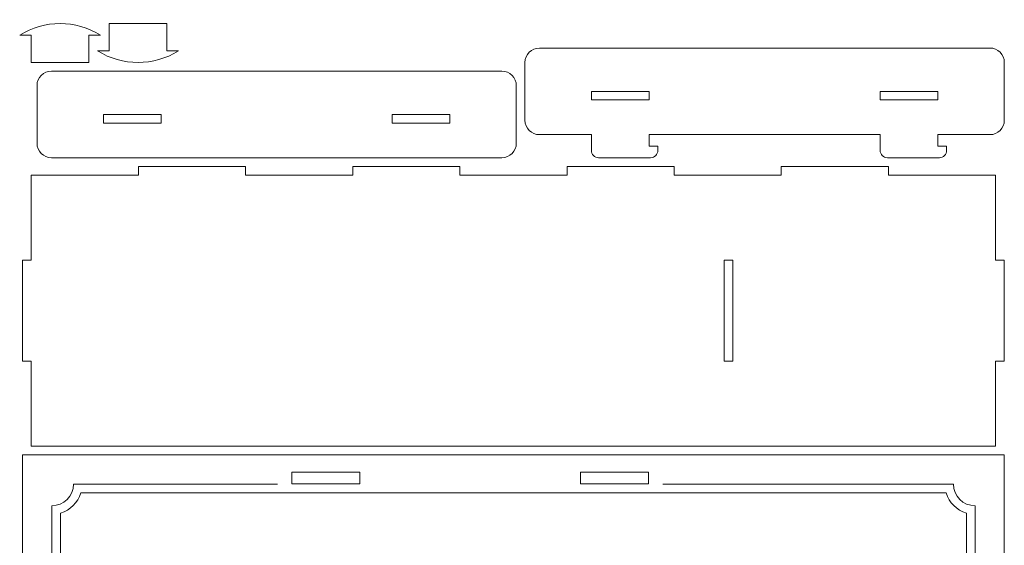
# Model space of a CAD drawing. Units: millimetres. Extents: x -424 to 424, y -273 to 270.
# Drawn here: x 83 to 424, y 84 to 266 of the extents above; entities that cross this region are included whole.
import ezdxf

# ---------------------------------------------------------------- set-up
doc = ezdxf.new("R2010")
doc.units = ezdxf.units.MM
doc.header["$MEASUREMENT"] = 0
doc.layers.add('Camada 1', color=7, linetype='Continuous')

msp = doc.modelspace()

# ---------------------------------------------------------------- linework, layer by layer
at = {"layer": 'Camada 1', "color": 250, "lineweight": 20}
for points, knots in [([(111, 261.0001), (102.4286, 266.3334), (91.5714, 266.3334), (83, 261.0001), (83, 261.0001), (83, 261.0001), (87, 261.0001), (87, 261.0001), (87, 261.0001), (87, 261.0001), (87, 251.5001), (87, 251.5001), (87, 251.5001), (87, 251.5001), (107, 251.5001), (107, 251.5001), (107, 251.5001), (107, 251.5001), (107, 261.0001), (107, 261.0001), (107, 261.0001), (107, 261.0001), (111, 261.0001), (111, 261.0001)], [0, 0, 0, 0, 0.14285714, 0.14285714, 0.14285714, 0.14285714, 0.28571429, 0.28571429, 0.28571429, 0.28571429, 0.42857143, 0.42857143, 0.42857143, 0.42857143, 0.57142857, 0.57142857, 0.57142857, 0.57142857, 0.71428571, 0.71428571, 0.71428571, 0.71428571, 1, 1, 1, 1]), ([(110, 255.4934), (118.5714, 250.1601), (129.4286, 250.1601), (138, 255.4934), (138, 255.4934), (138, 255.4934), (134, 255.4934), (134, 255.4934), (134, 255.4934), (134, 255.4934), (134, 264.9934), (134, 264.9934), (134, 264.9934), (134, 264.9934), (114, 264.9934), (114, 264.9934), (114, 264.9934), (114, 264.9934), (114, 255.4934), (114, 255.4934), (114, 255.4934), (114, 255.4934), (110, 255.4934), (110, 255.4934)], [0, 0, 0, 0, 0.14285714, 0.14285714, 0.14285714, 0.14285714, 0.28571429, 0.28571429, 0.28571429, 0.28571429, 0.42857143, 0.42857143, 0.42857143, 0.42857143, 0.57142857, 0.57142857, 0.57142857, 0.57142857, 0.71428571, 0.71428571, 0.71428571, 0.71428571, 1, 1, 1, 1]), ([(419, 256.5001), (419, 256.5001), (263, 256.5001), (263, 256.5001), (263, 256.5001), (260.2386, 256.5001), (258, 254.2615), (258, 251.5001), (258, 251.5001), (258, 251.5001), (258, 231.5001), (258, 231.5001), (258, 231.5001), (258, 230.174), (258.5268, 228.9022), (259.4645, 227.9646), (259.4645, 227.9646), (260.4021, 227.0269), (261.6739, 226.5001), (263, 226.5001), (263, 226.5001), (263, 226.5001), (281, 226.5001), (281, 226.5001), (281, 226.5001), (281, 226.5001), (281, 221.0001), (281, 221.0001), (281, 221.0001), (281, 220.3371), (281.2634, 219.7012), (281.7322, 219.2323), (281.7322, 219.2323), (282.2011, 218.7635), (282.837, 218.5001), (283.5, 218.5001), (283.5, 218.5001), (283.5, 218.5001), (301.5, 218.5001), (301.5, 218.5001), (301.5, 218.5001), (302.163, 218.5001), (302.7989, 218.7635), (303.2678, 219.2323), (303.2678, 219.2323), (303.7366, 219.7012), (304, 220.3371), (304, 221.0001), (304, 221.0001), (304, 221.0001), (304, 222.5001), (304, 222.5001), (304, 222.5001), (304, 222.5001), (301, 222.5001), (301, 222.5001), (301, 222.5001), (301, 222.5001), (301, 226.5001), (301, 226.5001), (301, 226.5001), (301, 226.5001), (381, 226.5001), (381, 226.5001), (381, 226.5001), (381, 226.5001), (381, 221.0001), (381, 221.0001), (381, 221.0001), (381, 220.3371), (381.2634, 219.7012), (381.7322, 219.2323), (381.7322, 219.2323), (382.2011, 218.7635), (382.837, 218.5001), (383.5, 218.5001), (383.5, 218.5001), (383.5, 218.5001), (401.5, 218.5001), (401.5, 218.5001), (401.5, 218.5001), (402.163, 218.5001), (402.7989, 218.7635), (403.2678, 219.2323), (403.2678, 219.2323), (403.7366, 219.7012), (404, 220.3371), (404, 221.0001), (404, 221.0001), (404, 221.0001), (404, 222.5001), (404, 222.5001), (404, 222.5001), (404, 222.5001), (401, 222.5001), (401, 222.5001), (401, 222.5001), (401, 222.5001), (401, 226.5001), (401, 226.5001), (401, 226.5001), (401, 226.5001), (419, 226.5001), (419, 226.5001), (419, 226.5001), (420.3261, 226.5001), (421.5979, 227.0269), (422.5355, 227.9646), (422.5355, 227.9646), (423.4732, 228.9022), (424, 230.174), (424, 231.5001), (424, 231.5001), (424, 231.5001), (424, 251.5001), (424, 251.5001), (424, 251.5001), (424, 252.8262), (423.4732, 254.098), (422.5355, 255.0356), (422.5355, 255.0356), (421.5979, 255.9733), (420.3261, 256.5001), (419, 256.5001)], [0, 0, 0, 0, 0.03125, 0.03125, 0.03125, 0.03125, 0.0625, 0.0625, 0.0625, 0.0625, 0.09375, 0.09375, 0.09375, 0.09375, 0.125, 0.125, 0.125, 0.125, 0.15625, 0.15625, 0.15625, 0.15625, 0.1875, 0.1875, 0.1875, 0.1875, 0.21875, 0.21875, 0.21875, 0.21875, 0.25, 0.25, 0.25, 0.25, 0.28125, 0.28125, 0.28125, 0.28125, 0.3125, 0.3125, 0.3125, 0.3125, 0.34375, 0.34375, 0.34375, 0.34375, 0.375, 0.375, 0.375, 0.375, 0.40625, 0.40625, 0.40625, 0.40625, 0.4375, 0.4375, 0.4375, 0.4375, 0.46875, 0.46875, 0.46875, 0.46875, 0.5, 0.5, 0.5, 0.5, 0.53125, 0.53125, 0.53125, 0.53125, 0.5625, 0.5625, 0.5625, 0.5625, 0.59375, 0.59375, 0.59375, 0.59375, 0.625, 0.625, 0.625, 0.625, 0.65625, 0.65625, 0.65625, 0.65625, 0.6875, 0.6875, 0.6875, 0.6875, 0.71875, 0.71875, 0.71875, 0.71875, 0.75, 0.75, 0.75, 0.75, 0.78125, 0.78125, 0.78125, 0.78125, 0.8125, 0.8125, 0.8125, 0.8125, 0.84375, 0.84375, 0.84375, 0.84375, 0.875, 0.875, 0.875, 0.875, 0.90625, 0.90625, 0.90625, 0.90625, 0.9375, 0.9375, 0.9375, 0.9375, 1, 1, 1, 1]), ([(250, 248.5001), (250, 248.5001), (94, 248.5001), (94, 248.5001), (94, 248.5001), (91.2386, 248.5001), (89, 246.2615), (89, 243.5001), (89, 243.5001), (89, 243.5001), (89, 223.5001), (89, 223.5001), (89, 223.5001), (89, 222.174), (89.5268, 220.9022), (90.4645, 219.9646), (90.4645, 219.9646), (91.4021, 219.0269), (92.6739, 218.5001), (94, 218.5001), (94, 218.5001), (140.9387, 218.5001), (209.465, 218.5001), (250, 218.5001), (250, 218.5001), (251.3261, 218.5001), (252.5979, 219.0269), (253.5355, 219.9646), (253.5355, 219.9646), (254.4732, 220.9022), (255, 222.174), (255, 223.5001), (255, 223.5001), (255, 223.5001), (255, 243.5001), (255, 243.5001), (255, 243.5001), (255, 244.8262), (254.4732, 246.098), (253.5355, 247.0356), (253.5355, 247.0356), (252.5979, 247.9733), (251.3261, 248.5001), (250, 248.5001)], [0, 0, 0, 0, 0.08333333, 0.08333333, 0.08333333, 0.08333333, 0.16666667, 0.16666667, 0.16666667, 0.16666667, 0.25, 0.25, 0.25, 0.25, 0.33333333, 0.33333333, 0.33333333, 0.33333333, 0.41666667, 0.41666667, 0.41666667, 0.41666667, 0.5, 0.5, 0.5, 0.5, 0.58333333, 0.58333333, 0.58333333, 0.58333333, 0.66666667, 0.66666667, 0.66666667, 0.66666667, 0.75, 0.75, 0.75, 0.75, 0.83333333, 0.83333333, 0.83333333, 0.83333333, 1, 1, 1, 1]), ([(301, 241.5001), (301, 241.5001), (301, 238.5001), (301, 238.5001), (301, 238.5001), (301, 238.5001), (281, 238.5001), (281, 238.5001), (281, 238.5001), (281, 238.5001), (281, 241.5001), (281, 241.5001), (281, 241.5001), (281, 241.5001), (301, 241.5001), (301, 241.5001)], [0, 0, 0, 0, 0.2, 0.2, 0.2, 0.2, 0.4, 0.4, 0.4, 0.4, 0.6, 0.6, 0.6, 0.6, 1, 1, 1, 1]), ([(381, 238.5001), (381, 238.5001), (381, 241.5001), (381, 241.5001), (381, 241.5001), (381, 241.5001), (401, 241.5001), (401, 241.5001), (401, 241.5001), (401, 241.5001), (401, 238.5001), (401, 238.5001), (401, 238.5001), (401, 238.5001), (381, 238.5001), (381, 238.5001)], [0, 0, 0, 0, 0.2, 0.2, 0.2, 0.2, 0.4, 0.4, 0.4, 0.4, 0.6, 0.6, 0.6, 0.6, 1, 1, 1, 1]), ([(132, 233.5001), (132, 233.5001), (132, 230.5001), (132, 230.5001), (132, 230.5001), (132, 230.5001), (112, 230.5001), (112, 230.5001), (112, 230.5001), (112, 230.5001), (112, 233.5001), (112, 233.5001), (112, 233.5001), (112, 233.5001), (132, 233.5001), (132, 233.5001)], [0, 0, 0, 0, 0.2, 0.2, 0.2, 0.2, 0.4, 0.4, 0.4, 0.4, 0.6, 0.6, 0.6, 0.6, 1, 1, 1, 1]), ([(212, 230.5001), (212, 230.5001), (212, 233.5001), (212, 233.5001), (212, 233.5001), (212, 233.5001), (232, 233.5001), (232, 233.5001), (232, 233.5001), (232, 233.5001), (232, 230.5001), (232, 230.5001), (232, 230.5001), (232, 230.5001), (212, 230.5001), (212, 230.5001)], [0, 0, 0, 0, 0.2, 0.2, 0.2, 0.2, 0.4, 0.4, 0.4, 0.4, 0.6, 0.6, 0.6, 0.6, 1, 1, 1, 1]), ([(87, 118.5001), (87, 118.5001), (421, 118.5001), (421, 118.5001), (421, 118.5001), (421, 118.5001), (421, 148.0001), (421, 148.0001), (421, 148.0001), (421, 148.0001), (424, 148.0001), (424, 148.0001), (424, 148.0001), (424, 148.0001), (424, 183.0001), (424, 183.0001), (424, 183.0001), (424, 183.0001), (421, 183.0001), (421, 183.0001), (421, 183.0001), (421, 183.0001), (421, 212.5001), (421, 212.5001), (421, 212.5001), (421, 212.5001), (383.8822, 212.5001), (383.8822, 212.5001), (383.8822, 212.5001), (383.8822, 212.5001), (383.8822, 215.5001), (383.8822, 215.5001), (383.8822, 215.5001), (383.8822, 215.5001), (346.7711, 215.5001), (346.7711, 215.5001), (346.7711, 215.5001), (346.7711, 215.5001), (346.7711, 212.5001), (346.7711, 212.5001), (346.7711, 212.5001), (346.7711, 212.5001), (309.6622, 212.5001), (309.6622, 212.5001), (309.6622, 212.5001), (309.6622, 212.5001), (309.6622, 215.5001), (309.6622, 215.5001), (309.6622, 215.5001), (309.6622, 215.5001), (272.5511, 215.5001), (272.5511, 215.5001), (272.5511, 215.5001), (272.5511, 215.5001), (272.5511, 212.5001), (272.5511, 212.5001), (272.5511, 212.5001), (272.5511, 212.5001), (235.4422, 212.5001), (235.4422, 212.5001), (235.4422, 212.5001), (235.4422, 212.5001), (235.4422, 215.5001), (235.4422, 215.5001), (235.4422, 215.5001), (235.4422, 215.5001), (198.3311, 215.5001), (198.3311, 215.5001), (198.3311, 215.5001), (198.3311, 215.5001), (198.3311, 212.5001), (198.3311, 212.5001), (198.3311, 212.5001), (198.3311, 212.5001), (161.2222, 212.5001), (161.2222, 212.5001), (161.2222, 212.5001), (161.2222, 212.5001), (161.2222, 215.5001), (161.2222, 215.5001), (161.2222, 215.5001), (161.2222, 215.5001), (124.1111, 215.5001), (124.1111, 215.5001), (124.1111, 215.5001), (124.1111, 215.5001), (124.1111, 212.5001), (124.1111, 212.5001), (124.1111, 212.5001), (124.1111, 212.5001), (87, 212.5001), (87, 212.5001), (87, 212.5001), (87, 212.5001), (87, 183.0001), (87, 183.0001), (87, 183.0001), (87, 183.0001), (84, 183.0001), (84, 183.0001), (84, 183.0001), (84, 183.0001), (84, 148.0001), (84, 148.0001), (84, 148.0001), (84, 148.0001), (87, 148.0001), (87, 148.0001), (87, 148.0001), (87, 148.0001), (87, 118.5001), (87, 118.5001)], [0, 0, 0, 0, 0.03448276, 0.03448276, 0.03448276, 0.03448276, 0.06896552, 0.06896552, 0.06896552, 0.06896552, 0.10344828, 0.10344828, 0.10344828, 0.10344828, 0.13793103, 0.13793103, 0.13793103, 0.13793103, 0.17241379, 0.17241379, 0.17241379, 0.17241379, 0.20689655, 0.20689655, 0.20689655, 0.20689655, 0.24137931, 0.24137931, 0.24137931, 0.24137931, 0.27586207, 0.27586207, 0.27586207, 0.27586207, 0.31034483, 0.31034483, 0.31034483, 0.31034483, 0.34482759, 0.34482759, 0.34482759, 0.34482759, 0.37931034, 0.37931034, 0.37931034, 0.37931034, 0.4137931, 0.4137931, 0.4137931, 0.4137931, 0.44827586, 0.44827586, 0.44827586, 0.44827586, 0.48275862, 0.48275862, 0.48275862, 0.48275862, 0.51724138, 0.51724138, 0.51724138, 0.51724138, 0.55172414, 0.55172414, 0.55172414, 0.55172414, 0.5862069, 0.5862069, 0.5862069, 0.5862069, 0.62068966, 0.62068966, 0.62068966, 0.62068966, 0.65517241, 0.65517241, 0.65517241, 0.65517241, 0.68965517, 0.68965517, 0.68965517, 0.68965517, 0.72413793, 0.72413793, 0.72413793, 0.72413793, 0.75862069, 0.75862069, 0.75862069, 0.75862069, 0.79310345, 0.79310345, 0.79310345, 0.79310345, 0.82758621, 0.82758621, 0.82758621, 0.82758621, 0.86206897, 0.86206897, 0.86206897, 0.86206897, 0.89655172, 0.89655172, 0.89655172, 0.89655172, 0.93103448, 0.93103448, 0.93103448, 0.93103448, 1, 1, 1, 1]), ([(330, 148.0001), (330, 148.0001), (327, 148.0001), (327, 148.0001), (327, 148.0001), (327, 148.0001), (327, 183.0001), (327, 183.0001), (327, 183.0001), (327, 183.0001), (330, 183.0001), (330, 183.0001), (330, 183.0001), (330, 183.0001), (330, 148.0001), (330, 148.0001)], [0, 0, 0, 0, 0.2, 0.2, 0.2, 0.2, 0.4, 0.4, 0.4, 0.4, 0.6, 0.6, 0.6, 0.6, 1, 1, 1, 1]), ([(346.7743, -273), (346.7743, -273), (383.8854, -273), (383.8854, -273), (383.8854, -273), (383.8854, -273), (383.8854, -270), (383.8854, -270), (383.8854, -270), (383.8854, -270), (423.9996, -270), (423.9996, -270), (423.9996, -270), (423.9996, -270), (423.9996, -255), (423.9996, -255), (423.9996, -255), (423.9996, -255), (420.9998, -255), (420.9998, -255), (420.9998, -255), (420.9998, -255), (420.9998, -211), (420.9998, -211), (420.9998, -211), (420.9998, -211), (423.9996, -211), (423.9996, -211), (423.9996, -211), (423.9996, -211), (423.9996, -196), (423.9996, -196), (423.9996, -196), (423.9996, -185.5718), (423.9996, -174.9282), (423.9996, -164.5), (423.9996, -164.5), (423.9996, -43.1748), (424, -14.0972), (424, 115.5001), (424, 115.5001), (424, 115.5001), (84, 115.5001), (84, 115.5001), (84, 115.5001), (84, -14.2483), (84, -42.8613), (84, -164.5), (84, -164.5), (84, -174.9282), (84, -185.5718), (84, -196), (84, -196), (84, -196), (84, -211), (84, -211), (84, -211), (84, -211), (86.9998, -211), (86.9998, -211), (86.9998, -211), (86.9998, -211), (86.9998, -255), (86.9998, -255), (86.9998, -255), (86.9998, -255), (84, -255), (84, -255), (84, -255), (84, -255), (84, -270), (84, -270), (84, -270), (84, -270), (124.1143, -270), (124.1143, -270), (124.1143, -270), (124.1143, -270), (124.1143, -273), (124.1143, -273), (124.1143, -273), (124.1143, -273), (161.2254, -273), (161.2254, -273), (161.2254, -273), (161.2254, -273), (161.2254, -270), (161.2254, -270), (161.2254, -270), (161.2254, -270), (198.3343, -270), (198.3343, -270), (198.3343, -270), (198.3343, -270), (198.3343, -273), (198.3343, -273), (198.3343, -273), (198.3343, -273), (235.4454, -273), (235.4454, -273), (235.4454, -273), (235.4454, -273), (235.4454, -270), (235.4454, -270), (235.4454, -270), (235.4454, -270), (272.5543, -270), (272.5543, -270), (272.5543, -270), (272.5543, -270), (272.5543, -273), (272.5543, -273), (272.5543, -273), (272.5543, -273), (309.6654, -273), (309.6654, -273), (309.6654, -273), (309.6654, -273), (309.6654, -270), (309.6654, -270), (309.6654, -270), (309.6654, -270), (346.7743, -270), (346.7743, -270), (346.7743, -270), (346.7743, -270), (346.7743, -273), (346.7743, -273)], [0, 0, 0, 0, 0.03030303, 0.03030303, 0.03030303, 0.03030303, 0.06060606, 0.06060606, 0.06060606, 0.06060606, 0.09090909, 0.09090909, 0.09090909, 0.09090909, 0.12121212, 0.12121212, 0.12121212, 0.12121212, 0.15151515, 0.15151515, 0.15151515, 0.15151515, 0.18181818, 0.18181818, 0.18181818, 0.18181818, 0.21212121, 0.21212121, 0.21212121, 0.21212121, 0.24242424, 0.24242424, 0.24242424, 0.24242424, 0.27272727, 0.27272727, 0.27272727, 0.27272727, 0.3030303, 0.3030303, 0.3030303, 0.3030303, 0.33333333, 0.33333333, 0.33333333, 0.33333333, 0.36363636, 0.36363636, 0.36363636, 0.36363636, 0.39393939, 0.39393939, 0.39393939, 0.39393939, 0.42424242, 0.42424242, 0.42424242, 0.42424242, 0.45454545, 0.45454545, 0.45454545, 0.45454545, 0.48484848, 0.48484848, 0.48484848, 0.48484848, 0.51515152, 0.51515152, 0.51515152, 0.51515152, 0.54545455, 0.54545455, 0.54545455, 0.54545455, 0.57575758, 0.57575758, 0.57575758, 0.57575758, 0.60606061, 0.60606061, 0.60606061, 0.60606061, 0.63636364, 0.63636364, 0.63636364, 0.63636364, 0.66666667, 0.66666667, 0.66666667, 0.66666667, 0.6969697, 0.6969697, 0.6969697, 0.6969697, 0.72727273, 0.72727273, 0.72727273, 0.72727273, 0.75757576, 0.75757576, 0.75757576, 0.75757576, 0.78787879, 0.78787879, 0.78787879, 0.78787879, 0.81818182, 0.81818182, 0.81818182, 0.81818182, 0.84848485, 0.84848485, 0.84848485, 0.84848485, 0.87878788, 0.87878788, 0.87878788, 0.87878788, 0.90909091, 0.90909091, 0.90909091, 0.90909091, 0.93939394, 0.93939394, 0.93939394, 0.93939394, 1, 1, 1, 1]), ([(200.75, 105.5001), (200.75, 105.5001), (177.25, 105.5001), (177.25, 105.5001), (177.25, 105.5001), (177.25, 105.5001), (177.25, 109.5001), (177.25, 109.5001), (177.25, 109.5001), (177.25, 109.5001), (200.75, 109.5001), (200.75, 109.5001), (200.75, 109.5001), (200.75, 109.5001), (200.75, 105.5001), (200.75, 105.5001)], [0, 0, 0, 0, 0.2, 0.2, 0.2, 0.2, 0.4, 0.4, 0.4, 0.4, 0.6, 0.6, 0.6, 0.6, 1, 1, 1, 1]), ([(300.75, 105.5001), (300.75, 105.5001), (277.25, 105.5001), (277.25, 105.5001), (277.25, 105.5001), (277.25, 105.5001), (277.25, 109.5001), (277.25, 109.5001), (277.25, 109.5001), (277.25, 109.5001), (300.75, 109.5001), (300.75, 109.5001), (300.75, 109.5001), (300.75, 109.5001), (300.75, 105.5001), (300.75, 105.5001)], [0, 0, 0, 0, 0.2, 0.2, 0.2, 0.2, 0.4, 0.4, 0.4, 0.4, 0.6, 0.6, 0.6, 0.6, 1, 1, 1, 1])]:
    msp.add_open_spline(points, degree=3, knots=knots, dxfattribs=at)
at = {"layer": 'Camada 1', "color": 240, "lineweight": 20}
for points, knots in [([(305.75, 105.3501), (305.75, 105.3501), (406.3515, 105.3501), (406.3515, 105.3501), (406.3515, 105.3501), (406.432, 101.2426), (409.7425, 97.9321), (413.85, 97.8516), (413.85, 97.8516), (413.85, 97.8516), (413.85, -146.8514), (413.85, -146.8514), (413.85, -146.8514), (409.7425, -146.9319), (406.432, -150.2424), (406.3515, -154.3499), (406.3515, -154.3499), (406.3515, -154.3499), (101.6485, -154.3499), (101.6485, -154.3499), (101.6485, -154.3499), (101.568, -150.2424), (98.2575, -146.9319), (94.15, -146.8514), (94.15, -146.8514), (94.15, -146.8514), (94.15, 97.8516), (94.15, 97.8516), (94.15, 97.8516), (98.2575, 97.9321), (101.568, 101.2426), (101.6485, 105.3501), (101.6485, 105.3501), (101.6485, 105.3501), (172.25, 105.3501), (172.25, 105.3501)], [0, 0, 0, 0, 0.1, 0.1, 0.1, 0.1, 0.2, 0.2, 0.2, 0.2, 0.3, 0.3, 0.3, 0.3, 0.4, 0.4, 0.4, 0.4, 0.5, 0.5, 0.5, 0.5, 0.6, 0.6, 0.6, 0.6, 0.7, 0.7, 0.7, 0.7, 0.8, 0.8, 0.8, 0.8, 1, 1, 1, 1]), ([(410.85, 95.3266), (410.85, 95.3266), (410.85, -144.3264), (410.85, -144.3264), (410.85, -144.3264), (407.4936, -145.3656), (404.8657, -147.9935), (403.8265, -151.3499), (403.8265, -151.3499), (403.8265, -151.3499), (104.1735, -151.3499), (104.1735, -151.3499), (104.1735, -151.3499), (103.1343, -147.9935), (100.5064, -145.3656), (97.15, -144.3264), (97.15, -144.3264), (97.15, -144.3264), (97.15, 95.3266), (97.15, 95.3266), (97.15, 95.3266), (100.5064, 96.3658), (103.1343, 98.9937), (104.1735, 102.3501), (104.1735, 102.3501), (104.1735, 102.3501), (403.8265, 102.3501), (403.8265, 102.3501), (403.8265, 102.3501), (404.8657, 98.9937), (407.4936, 96.3658), (410.85, 95.3266)], [0, 0, 0, 0, 0.11111111, 0.11111111, 0.11111111, 0.11111111, 0.22222222, 0.22222222, 0.22222222, 0.22222222, 0.33333333, 0.33333333, 0.33333333, 0.33333333, 0.44444444, 0.44444444, 0.44444444, 0.44444444, 0.55555556, 0.55555556, 0.55555556, 0.55555556, 0.66666667, 0.66666667, 0.66666667, 0.66666667, 0.77777778, 0.77777778, 0.77777778, 0.77777778, 1, 1, 1, 1])]:
    msp.add_open_spline(points, degree=3, knots=knots, dxfattribs=at)

doc.saveas('drawing.dxf')
